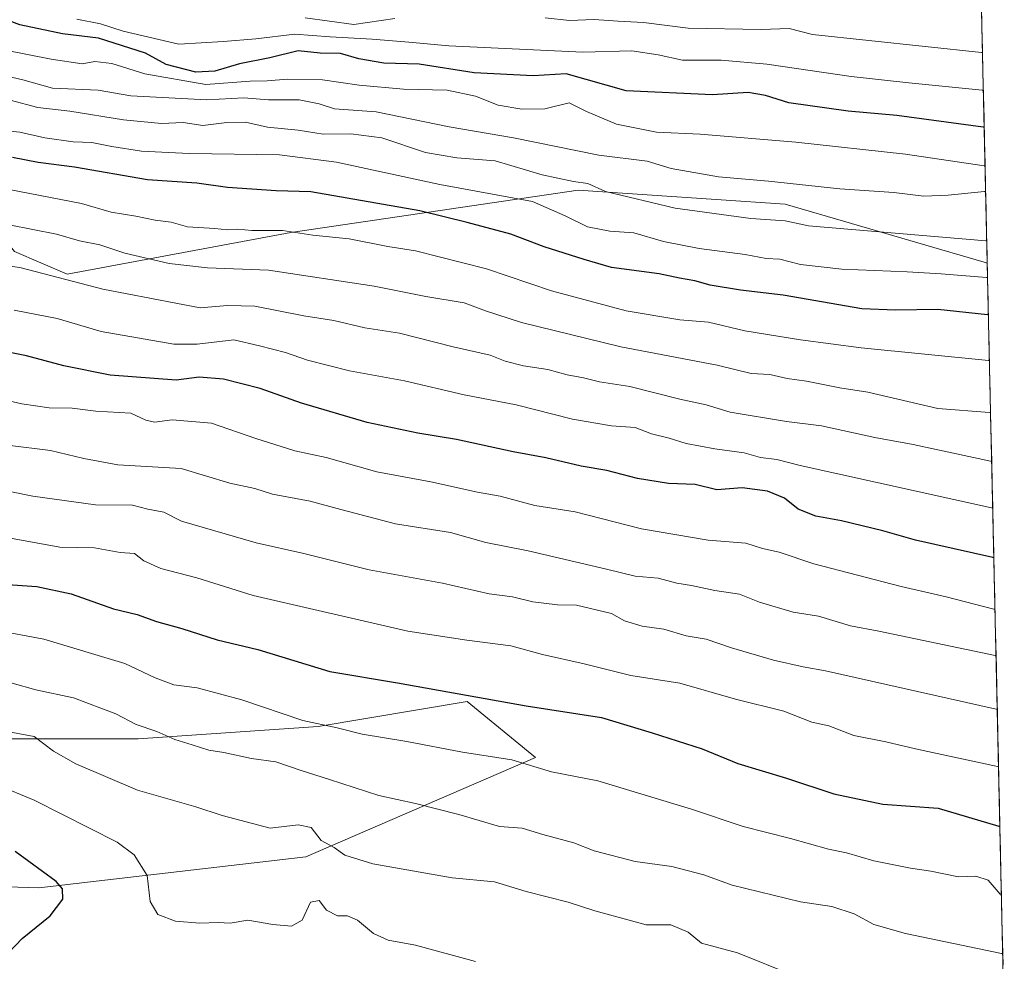
# Model space of a CAD drawing. Units: metres. Extents: x 651845 to 655309, y 4727786 to 4730176.
# Drawn here: x 655091 to 655306, y 4728025 to 4728231 of the extents above; entities that cross this region are included whole.
import ezdxf

# ---------------------------------------------------------------- set-up
doc = ezdxf.new("R2010")
doc.units = ezdxf.units.M
doc.header["$MEASUREMENT"] = 0
for name, color, linetype, lineweight in [('Arbolado forestal CxS', 92, 'Continuous', 0), ('Curva de nivel maestra', 36, 'Continuous', 30), ('Curva de nivel normal', 36, 'Continuous', 0), ('Entidad de ámbito territorial CxS', 92, 'Continuous', 0), ('Matorral CxS', 135, 'Continuous', 0), ('Municipio CxS', 142, 'Continuous', 0)]:
    doc.layers.add(name, color=color, linetype=linetype, lineweight=lineweight)

# ---------------------------------------------------------------- blocks, each defined once
blk = doc.blocks.new('*U154')
at = {"layer": 'Arbolado forestal CxS', "color": 92, "linetype": 'Continuous', "lineweight": 0}
for points in [[(655052.13, 4728042.6, 1232.76), (655095.47, 4728041.25, 1225.64), (655153.71, 4728048.02, 1216.78), (655203.83, 4728069.69, 1205.03), (655188.93, 4728081.88, 1201.75), (655156.42, 4728076.46, 1206.45), (655117.14, 4728073.75, 1212.32), (655077.87, 4728073.75, 1218.09)], [(655090.15, 4728180.05, 1164.85), (655101.66, 4728175.15, 1165.69), (655150.42, 4728184.2, 1156.68), (655213.15, 4728193.46, 1142.44), (655258.29, 4728190.38, 1139.55), (655301.68, 4728177.74, 1145.02), (655302.38, 4728177.54, 1145.11), (655306.11, 4728011.85, 1214.84), (655268.84, 4728008.98, 1218.28), (655250.44, 4727999.78, 1221.65), (655223.86, 4727988.54, 1226.92), (655185.02, 4727974.23, 1230.04), (655154.36, 4727960.94, 1234.07), (655127.78, 4727964.01, 1234.24), (655092.01, 4727960.94, 1234.82), (655059.3, 4727958.9, 1236.07)]]:
    blk.add_polyline3d(points, dxfattribs=at)
blk = doc.blocks.new('*U164')
at = {"layer": 'Arbolado forestal CxS', "color": 92, "linetype": 'Continuous', "lineweight": 0}
blk.add_polyline3d([(655077.87, 4728073.75, 1218.09), (655117.14, 4728073.75, 1212.32), (655156.42, 4728076.46, 1206.45), (655188.93, 4728081.88, 1201.75), (655203.83, 4728069.69, 1205.03), (655153.71, 4728048.02, 1216.78), (655095.47, 4728041.25, 1225.64), (655052.13, 4728042.6, 1232.76)], dxfattribs=at)
blk = doc.blocks.new('*U171')
at = {"layer": 'Matorral CxS', "color": 135, "linetype": 'Continuous', "lineweight": 0}
blk.add_polyline3d([(655077.87, 4728073.75, 1218.09), (655117.14, 4728073.75, 1212.32), (655156.42, 4728076.46, 1206.45), (655188.93, 4728081.88, 1201.75), (655203.83, 4728069.69, 1205.03), (655153.71, 4728048.02, 1216.78), (655095.47, 4728041.25, 1225.64), (655052.13, 4728042.6, 1232.76)], dxfattribs=at)
blk = doc.blocks.new('*U175')
at = {"layer": 'Curva de nivel normal', "color": 36, "linetype": 'Continuous', "lineweight": 0}
blk.add_polyline3d([(655078.46, 4728225.9, 1130), (655098.16, 4728222.04, 1130), (655104.91, 4728221.02, 1130), (655107.65, 4728221.52, 1130), (655111.34, 4728221.08, 1130), (655118.58, 4728218.81, 1130), (655131.91, 4728216.48, 1130), (655141.58, 4728217.24, 1130), (655145.24, 4728217.28, 1130), (655149.69, 4728217.63, 1130), (655157.37, 4728217.52, 1130), (655165.36, 4728216.32, 1130), (655174.98, 4728215.51, 1130), (655184.52, 4728215.26, 1130), (655190.75, 4728213.99, 1130), (655195.64, 4728212.01, 1130), (655200.83, 4728211.11, 1130), (655205.85, 4728211.19, 1130), (655211.17, 4728212.48, 1130), (655214.96, 4728210.58, 1130), (655221.5, 4728207.86, 1130), (655230.24, 4728206.08, 1130), (655239.74, 4728205.65, 1130), (655260.59, 4728203.94, 1130), (655284.58, 4728201.27, 1130), (655301.68, 4728198.78, 1130), (655301.908298, 4728198.748651, 1130)], dxfattribs=at)
blk = doc.blocks.new('*U211')
at = {"layer": 'Curva de nivel normal', "color": 36, "linetype": 'Continuous', "lineweight": 0}
blk.add_polyline3d([(655302.04, 4728193, 1135), (655301.8, 4728193.13, 1135), (655293.83, 4728192.33, 1135), (655288.58, 4728192.14, 1135), (655281.97, 4728192.94, 1135), (655270.23, 4728193.74, 1135), (655254.67, 4728195.38, 1135), (655243.75, 4728196.35, 1135), (655233.44, 4728198.14, 1135), (655228.2, 4728199.77, 1135), (655217.64, 4728201.1, 1135), (655199.01, 4728204.9, 1135), (655184.99, 4728207.27, 1135), (655169.08, 4728210.55, 1135), (655159.97, 4728211.16, 1135), (655156.58, 4728212.27, 1135), (655152.24, 4728213.17, 1135), (655145.58, 4728213.14, 1135), (655140.18, 4728213.58, 1135), (655132.12, 4728213.12, 1135), (655115.51, 4728214.04, 1135), (655108.39, 4728215.25, 1135), (655098.46, 4728215.73, 1135), (655091.94, 4728217.5, 1135), (655083.47, 4728219.49, 1135)], dxfattribs=at)
blk = doc.blocks.new('*U226')
at = {"layer": 'Curva de nivel normal', "color": 36, "linetype": 'Continuous', "lineweight": 0}
blk.add_polyline3d([(655190.75, 4728025.16, 1220), (655177.63, 4728028.7, 1220), (655171.66, 4728029.84, 1220), (655168.46, 4728031.31, 1220), (655164.94, 4728034.16, 1220), (655162.8, 4728035.12, 1220), (655160.59, 4728035.14, 1220), (655158.19, 4728036.37, 1220), (655156.6, 4728038.49, 1220), (655154.73, 4728038.1, 1220), (655152.87, 4728034.17, 1220), (655150.57, 4728032.88, 1220), (655146.49, 4728033.28, 1220), (655141.04, 4728034.22, 1220), (655137.19, 4728033.5, 1220), (655134.58, 4728033.66, 1220), (655130.58, 4728033.56, 1220), (655125.27, 4728034, 1220), (655121.44, 4728035.41, 1220), (655119.76, 4728038.27, 1220), (655119.06, 4728043.91, 1220), (655116.25, 4728048.45, 1220), (655112.55, 4728051.22, 1220), (655094.45, 4728060.36, 1220), (655086.3, 4728063.7, 1220)], dxfattribs=at)
blk = doc.blocks.new('*U231')
at = {"layer": 'Curva de nivel normal', "color": 36, "linetype": 'Continuous', "lineweight": 0}
blk.add_polyline3d([(655103.7, 4728230.72, 1120), (655108.89, 4728229.73, 1120), (655113.84, 4728228.12, 1120), (655125.99, 4728225.28, 1120), (655135.76, 4728225.9, 1120), (655142.79, 4728226.48, 1120), (655151.32, 4728227.51, 1120), (655159.04, 4728226.9, 1120), (655168.16, 4728226.41, 1120), (655176.19, 4728225.77, 1120), (655184.91, 4728224.94, 1120), (655214.14, 4728223.54, 1120), (655224.83, 4728223.83, 1120), (655230.58, 4728222.98, 1120), (655235.91, 4728221.8, 1120), (655244.31, 4728221.84, 1120), (655254.27, 4728220.95, 1120), (655272.72, 4728218.24, 1120), (655285.3, 4728216.86, 1120), (655301.31, 4728215.3, 1120), (655301.54, 4728215.28, 1120)], dxfattribs=at)
blk = doc.blocks.new('*U263')
at = {"layer": 'Curva de nivel maestra', "color": 36, "linetype": 'Continuous', "lineweight": 30}
blk.add_polyline3d([(655088.82, 4728027.07, 1225), (655091.82, 4728030.18, 1225), (655097.9, 4728035.13, 1225), (655100.65, 4728038.8, 1225), (655100.57, 4728040.99, 1225), (655099.22, 4728042.63, 1225), (655090.26, 4728049.17, 1225)], dxfattribs=at)
blk = doc.blocks.new('*U272')
at = {"layer": 'Curva de nivel maestra', "color": 36, "linetype": 'Continuous', "lineweight": 30}
blk.add_polyline3d([(655301.72, 4728207.2, 1125), (655301.49, 4728207.2, 1125), (655282.69, 4728209.71, 1125), (655272.04, 4728210.65, 1125), (655259.1, 4728212.47, 1125), (655254.02, 4728214.11, 1125), (655250.2, 4728214.72, 1125), (655242.4, 4728214.26, 1125), (655223.6, 4728215.12, 1125), (655210.53, 4728218.86, 1125), (655203.3, 4728218.36, 1125), (655190.46, 4728219.05, 1125), (655178.42, 4728220.97, 1125), (655170.72, 4728221.16, 1125), (655165.28, 4728222.12, 1125), (655161.24, 4728223.26, 1125), (655156.83, 4728223.36, 1125), (655152.02, 4728223.87, 1125), (655145.82, 4728222.34, 1125), (655139.2, 4728220.99, 1125), (655133.82, 4728219.4, 1125), (655129.72, 4728219.18, 1125), (655123.22, 4728220.84, 1125), (655118.73, 4728223.32, 1125), (655108.48, 4728226.58, 1125), (655100.6, 4728227.53, 1125), (655091.32, 4728229.5, 1125), (655083.67, 4728232.35, 1125)], dxfattribs=at)

msp = doc.modelspace()

# ---------------------------------------------------------------- linework, layer by layer
at = {"layer": 'Arbolado forestal CxS', "color": 92, "linetype": 'Continuous', "lineweight": 0}
msp.add_polyline3d([(655101.66, 4728175.15, 1165.69), (655090.15, 4728180.05, 1164.85), (655073.93, 4728200.17, 1153.49), (655068.39, 4728222.74, 1135.88), (655068.39, 4728241.7, 1118.59), (655085.94, 4728267.74, 1095.33), (655092.56, 4728267.72, 1094.37), (655141.4, 4728271.69, 1087.95), (655168.72, 4728270.86, 1087.46), (655177.73, 4728268.96, 1089.36), (655180.81, 4728295.88, 1070.79), (655193, 4728305.36, 1065.32), (655218.73, 4728324.32, 1054.64), (655216.03, 4728350.06, 1037.84), (655207.9, 4728385.27, 1015.81), (655226.86, 4728412.36, 999.96), (655268.85, 4728432.68, 989.54), (655296.07, 4728458.65, 974.14), (655302.38, 4728177.54, 1145.11), (655301.68, 4728177.74, 1145.02), (655258.29, 4728190.38, 1139.55), (655213.15, 4728193.46, 1142.44), (655150.42, 4728184.2, 1156.68), (655101.66, 4728175.15, 1165.69)], close=True, dxfattribs=at)
for points in [[(655296.07, 4728458.65, 974.14), (655302.38, 4728177.54, 1145.11)], [(655073.93, 4728200.17, 1153.49), (655090.15, 4728180.05, 1164.85), (655101.66, 4728175.15, 1165.69), (655150.42, 4728184.2, 1156.68), (655213.15, 4728193.46, 1142.44), (655258.29, 4728190.38, 1139.55), (655301.68, 4728177.74, 1145.02), (655302.38, 4728177.54, 1145.11)], [(655073.93, 4728200.17, 1153.49), (655090.15, 4728180.05, 1164.85), (655101.66, 4728175.15, 1165.69), (655150.42, 4728184.2, 1156.68), (655213.15, 4728193.46, 1142.44), (655258.29, 4728190.38, 1139.55), (655301.68, 4728177.74, 1145.02), (655302.38, 4728177.54, 1145.11)], [(655302.38, 4728177.54, 1145.11), (655306.11, 4728011.85, 1214.84)]]:
    msp.add_polyline3d(points, dxfattribs=at)
at = {"layer": 'Curva de nivel maestra', "color": 36, "linetype": 'Continuous', "lineweight": 30}
for points in [[(655302.64, 4728166.25, 1150), (655302.41, 4728166.27, 1150), (655291.59, 4728167.44, 1150), (655282.4, 4728167.26, 1150), (655275.02, 4728167.57, 1150), (655257.84, 4728170.53, 1150), (655248.58, 4728171.63, 1150), (655241.91, 4728172.75, 1150), (655238.58, 4728173.68, 1150), (655235.24, 4728174.23, 1150), (655230.83, 4728175.22, 1150), (655220.4, 4728176.6, 1150), (655214.43, 4728178.29, 1150), (655205.73, 4728181.12, 1150), (655198.41, 4728183.82, 1150), (655188.91, 4728186.37, 1150), (655178.57, 4728188.92, 1150), (655154.79, 4728193.06, 1150), (655147.2, 4728193.3, 1150), (655136.58, 4728194.01, 1150), (655129.95, 4728194.95, 1150), (655119.14, 4728195.67, 1150), (655103.25, 4728198.45, 1150), (655095.32, 4728199.52, 1150), (655089.7, 4728200.54, 1150)], [(655303.83, 4728113.21, 1175), (655303.6, 4728113.28, 1175), (655286.76, 4728117.06, 1175), (655279.59, 4728119.11, 1175), (655270.62, 4728121.32, 1175), (655265.01, 4728122.32, 1175), (655261.14, 4728123.82, 1175), (655258.16, 4728126.22, 1175), (655254.45, 4728127.78, 1175), (655248.88, 4728128.52, 1175), (655243.4, 4728128.04, 1175), (655238.64, 4728129.27, 1175), (655232.85, 4728129.48, 1175), (655226.1, 4728130.55, 1175), (655219.4, 4728132.28, 1175), (655213.76, 4728133.2, 1175), (655206.06, 4728135.03, 1175), (655198.96, 4728136.34, 1175), (655186.58, 4728139.08, 1175), (655178.11, 4728140.4, 1175), (655167.07, 4728142.76, 1175), (655152.79, 4728146.98, 1175), (655143.77, 4728150.19, 1175), (655135.75, 4728152.2, 1175), (655130.44, 4728152.63, 1175), (655125.43, 4728152.02, 1175), (655111.02, 4728153.09, 1175), (655100.88, 4728155.11, 1175), (655092.72, 4728157.3, 1175), (655083.96, 4728159.05, 1175)], [(655087.57, 4728107.47, 1200), (655095.03, 4728107, 1200), (655102.47, 4728105.4, 1200), (655111.72, 4728102.11, 1200), (655116.91, 4728100.89, 1200), (655121.09, 4728099.33, 1200), (655126.62, 4728097.82, 1200), (655134.33, 4728095.38, 1200), (655143.22, 4728093.21, 1200), (655158.91, 4728088.44, 1200), (655173.72, 4728085.98, 1200), (655201.77, 4728080.96, 1200), (655218.23, 4728078.41, 1200), (655229.24, 4728075.08, 1200), (655240.18, 4728071.58, 1200), (655247.98, 4728068.38, 1200), (655258.58, 4728065.14, 1200), (655268.91, 4728061.73, 1200), (655279.58, 4728059.52, 1200), (655291.66, 4728058.61, 1200), (655304.91, 4728054.72, 1200), (655305.15, 4728054.66, 1200)]]:
    msp.add_polyline3d(points, dxfattribs=at)
at = {"layer": 'Curva de nivel normal', "color": 36, "linetype": 'Continuous', "lineweight": 0}
for points in [[(655153.52, 4728231.04, 1115), (655164.15, 4728229.62, 1115), (655173.1, 4728230.93, 1115)], [(655205.91, 4728231.05, 1115), (655211.22, 4728230.45, 1115), (655216.64, 4728230.68, 1115), (655221.88, 4728230.29, 1115), (655227.41, 4728230.06, 1115), (655237.11, 4728228.81, 1115), (655253.06, 4728228.48, 1115), (655259.2, 4728228.73, 1115), (655264.26, 4728227.38, 1115), (655301.12, 4728223.51, 1115), (655301.35, 4728223.5, 1115)], [(655302.28, 4728182.35, 1140), (655302.05, 4728182.36, 1140), (655263.38, 4728185.7, 1140), (655258.28, 4728186.75, 1140), (655250.82, 4728187.25, 1140), (655234.32, 4728189.5, 1140), (655219.08, 4728193.14, 1140), (655215.24, 4728194.92, 1140), (655212.1, 4728195.37, 1140), (655205.25, 4728196.78, 1140), (655195.02, 4728199.88, 1140), (655186.62, 4728200.47, 1140), (655179.8, 4728201.66, 1140), (655170.32, 4728204.85, 1140), (655163.53, 4728205.72, 1140), (655157.48, 4728205.66, 1140), (655152.02, 4728206.54, 1140), (655145.33, 4728207.18, 1140), (655140.51, 4728208.26, 1140), (655136.48, 4728208.2, 1140), (655131.24, 4728207.54, 1140), (655126.91, 4728208.24, 1140), (655122.24, 4728208, 1140), (655113.91, 4728208.8, 1140), (655102.24, 4728210.71, 1140), (655095.21, 4728211.51, 1140), (655089.22, 4728213.11, 1140)], [(655302.46, 4728174.41, 1145), (655302.22, 4728174.43, 1145), (655292.34, 4728175.2, 1145), (655284.93, 4728175.62, 1145), (655270.68, 4728176.25, 1145), (655261.62, 4728177.26, 1145), (655257.12, 4728178.4, 1145), (655254.11, 4728178.57, 1145), (655249.58, 4728179.44, 1145), (655239.51, 4728180.7, 1145), (655231.78, 4728182.22, 1145), (655225.26, 4728184.12, 1145), (655220.04, 4728184.48, 1145), (655215.14, 4728185.43, 1145), (655210.27, 4728187.88, 1145), (655203.18, 4728190.97, 1145), (655182.91, 4728194.67, 1145), (655160.39, 4728199.55, 1145), (655147.96, 4728201.14, 1145), (655128.25, 4728201.44, 1145), (655117.83, 4728201.99, 1145), (655111.38, 4728202.94, 1145), (655107.02, 4728203.88, 1145), (655102.94, 4728203.98, 1145), (655096.78, 4728204.88, 1145), (655091.32, 4728206.11, 1145), (655086.17, 4728206.6, 1145)], [(655302.86, 4728156.28, 1155), (655302.63, 4728156.31, 1155), (655274.84, 4728159.03, 1155), (655261.67, 4728160.82, 1155), (655249.51, 4728162.73, 1155), (655241.54, 4728164.66, 1155), (655235.33, 4728165.19, 1155), (655223.59, 4728167.11, 1155), (655207.29, 4728171.48, 1155), (655193.11, 4728176.3, 1155), (655177.66, 4728180.18, 1155), (655171.61, 4728181.16, 1155), (655163.18, 4728182.86, 1155), (655155.24, 4728183.66, 1155), (655148.58, 4728184.65, 1155), (655141.91, 4728184.68, 1155), (655138.84, 4728184.95, 1155), (655136.62, 4728184.82, 1155), (655133.84, 4728185.08, 1155), (655127.85, 4728185.44, 1155), (655124.34, 4728186.48, 1155), (655120.85, 4728186.92, 1155), (655116.58, 4728187.77, 1155), (655111.24, 4728188.66, 1155), (655104.74, 4728190.56, 1155), (655088.61, 4728193.66, 1155)], [(655303.12, 4728144.89, 1160), (655302.89, 4728144.91, 1160), (655291.61, 4728145.79, 1160), (655276.34, 4728149.35, 1160), (655270.21, 4728150.36, 1160), (655262.92, 4728151.78, 1160), (655258.75, 4728152.37, 1160), (655254.91, 4728153.22, 1160), (655250.89, 4728153.48, 1160), (655243.44, 4728155.3, 1160), (655222.41, 4728159.27, 1160), (655200.74, 4728164.59, 1160), (655192.9, 4728167.09, 1160), (655188.26, 4728168.9, 1160), (655179.92, 4728170.23, 1160), (655168.58, 4728172.48, 1160), (655145.58, 4728176.03, 1160), (655132.24, 4728176.49, 1160), (655123.9, 4728177.42, 1160), (655114.24, 4728179.72, 1160), (655108.77, 4728181.53, 1160), (655104.34, 4728182.4, 1160), (655099.29, 4728183.85, 1160), (655088.99, 4728185.87, 1160)], [(655303.36, 4728134.25, 1165), (655303.12, 4728134.3, 1165), (655286.23, 4728137.95, 1165), (655277.86, 4728139.46, 1165), (655266.23, 4728142.02, 1165), (655258.58, 4728142.95, 1165), (655246.29, 4728145.04, 1165), (655241.08, 4728146.61, 1165), (655235.31, 4728147.84, 1165), (655224.4, 4728150.59, 1165), (655217.8, 4728151.66, 1165), (655214.32, 4728152.52, 1165), (655210.74, 4728153.17, 1165), (655206.53, 4728154.34, 1165), (655201.16, 4728155.09, 1165), (655197.22, 4728156.15, 1165), (655193.91, 4728157.46, 1165), (655185.88, 4728159.28, 1165), (655174.12, 4728162.27, 1165), (655166.58, 4728163.44, 1165), (655159.78, 4728165.05, 1165), (655153.3, 4728166.06, 1165), (655142.58, 4728168.13, 1165), (655136.58, 4728168.29, 1165), (655130.65, 4728167.75, 1165), (655109.41, 4728171.86, 1165), (655091.29, 4728176.6, 1165), (655079.71, 4728178.08, 1165)], [(655303.59, 4728124.09, 1170), (655303.35, 4728124.15, 1170), (655261.59, 4728133.38, 1170), (655256.48, 4728134.66, 1170), (655252.91, 4728135.1, 1170), (655249.31, 4728136.13, 1170), (655242.96, 4728136.99, 1170), (655236.72, 4728138.21, 1170), (655232.98, 4728139.33, 1170), (655229.12, 4728140.28, 1170), (655225.54, 4728141.66, 1170), (655220.4, 4728142.01, 1170), (655211.92, 4728143.46, 1170), (655199.6, 4728146.65, 1170), (655188.25, 4728148.81, 1170), (655175.24, 4728151.82, 1170), (655163.24, 4728154.07, 1170), (655154.06, 4728156.39, 1170), (655149.24, 4728158.02, 1170), (655143.61, 4728159.52, 1170), (655137.96, 4728160.77, 1170), (655129.99, 4728159.86, 1170), (655124.91, 4728159.84, 1170), (655109.04, 4728162.61, 1170), (655099.42, 4728165.47, 1170), (655090.03, 4728167.26, 1170)], [(655304.08, 4728102.01, 1180), (655303.85, 4728102.07, 1180), (655293.42, 4728104.7, 1180), (655283.58, 4728107.02, 1180), (655264.58, 4728111.94, 1180), (655256.95, 4728114.44, 1180), (655253.34, 4728115.3, 1180), (655249.68, 4728116.43, 1180), (655241.52, 4728117.1, 1180), (655226.96, 4728119.58, 1180), (655212.44, 4728123.28, 1180), (655203.66, 4728124.68, 1180), (655196.13, 4728126.66, 1180), (655191.17, 4728127.54, 1180), (655180.96, 4728129.85, 1180), (655169.18, 4728131.99, 1180), (655158.16, 4728135.11, 1180), (655151.31, 4728136.6, 1180), (655142.79, 4728139.28, 1180), (655133.12, 4728142.64, 1180), (655124.51, 4728143.37, 1180), (655120.66, 4728142.85, 1180), (655118.76, 4728143.3, 1180), (655115.55, 4728144.83, 1180), (655107.89, 4728145.26, 1180), (655102.69, 4728145.86, 1180), (655097.73, 4728145.98, 1180), (655091.74, 4728146.86, 1180), (655082.75, 4728148.88, 1180)], [(655088.63, 4728137.8, 1185), (655097.99, 4728136.67, 1185), (655105.28, 4728134.91, 1185), (655112.7, 4728133.51, 1185), (655126.51, 4728132.7, 1185), (655137.12, 4728129.54, 1185), (655142.54, 4728128.33, 1185), (655146.4, 4728127.16, 1185), (655154.66, 4728125.63, 1185), (655161.34, 4728123.76, 1185), (655173.24, 4728120.62, 1185), (655185.24, 4728118.74, 1185), (655192.98, 4728116.59, 1185), (655202.2, 4728114.74, 1185), (655219.32, 4728110.78, 1185), (655225.58, 4728109.24, 1185), (655230.58, 4728108.82, 1185), (655234.64, 4728107.68, 1185), (655237.82, 4728107.19, 1185), (655242.97, 4728106.11, 1185), (655248.36, 4728105.31, 1185), (655252.71, 4728103.6, 1185), (655260.03, 4728101.37, 1185), (655265.58, 4728100.49, 1185), (655272.58, 4728098.42, 1185), (655278.71, 4728097.25, 1185), (655304.08, 4728091.93, 1185), (655304.31, 4728091.86, 1185)], [(655080.46, 4728129.42, 1190), (655094.15, 4728126.68, 1190), (655107.8, 4728124.8, 1190), (655115.88, 4728124.7, 1190), (655119.24, 4728123.89, 1190), (655122.72, 4728123.21, 1190), (655126.55, 4728121.25, 1190), (655142.9, 4728116.52, 1190), (655153.28, 4728114.2, 1190), (655167.5, 4728110.63, 1190), (655183.54, 4728107.69, 1190), (655193.72, 4728105.35, 1190), (655198.79, 4728104.71, 1190), (655203.22, 4728103.62, 1190), (655208.59, 4728102.98, 1190), (655212.79, 4728102.93, 1190), (655220.39, 4728101.11, 1190), (655223.24, 4728099.5, 1190), (655227.06, 4728098.3, 1190), (655231.83, 4728097.64, 1190), (655236.72, 4728096.21, 1190), (655241.02, 4728095.53, 1190), (655246.61, 4728093.6, 1190), (655255.73, 4728090.94, 1190), (655262.21, 4728089.49, 1190), (655267.06, 4728088.6, 1190), (655304.34, 4728080.22, 1190), (655304.57, 4728080.15, 1190)], [(655304.85, 4728067.65, 1195), (655304.62, 4728067.72, 1195), (655286.75, 4728071.54, 1195), (655280.24, 4728073.06, 1195), (655273.31, 4728074.5, 1195), (655267.8, 4728076.56, 1195), (655264.14, 4728077.4, 1195), (655258.01, 4728079.78, 1195), (655247.48, 4728082.38, 1195), (655235.34, 4728085.86, 1195), (655224.61, 4728087.55, 1195), (655214.4, 4728090.12, 1195), (655205.35, 4728092.17, 1195), (655198.46, 4728094.05, 1195), (655188.8, 4728095.28, 1195), (655175.96, 4728097.25, 1195), (655142.24, 4728105.04, 1195), (655129.9, 4728108.86, 1195), (655122.08, 4728110.9, 1195), (655118.38, 4728112.57, 1195), (655116.34, 4728114.19, 1195), (655113.22, 4728114.4, 1195), (655107.59, 4728115.41, 1195), (655100.04, 4728115.54, 1195), (655079.59, 4728119.27, 1195)], [(655074.81, 4728099.53, 1205), (655096.51, 4728095.52, 1205), (655114.21, 4728090.16, 1205), (655120.8, 4728087.08, 1205), (655124.91, 4728085.54, 1205), (655129.98, 4728084.86, 1205), (655139.75, 4728082.26, 1205), (655153.06, 4728077.78, 1205), (655160.54, 4728076.17, 1205), (655165.98, 4728074.8, 1205), (655175.73, 4728073.18, 1205), (655187.88, 4728070.81, 1205), (655198.62, 4728069.16, 1205), (655207.32, 4728066.58, 1205), (655217.39, 4728064.57, 1205), (655237.88, 4728058.4, 1205), (655249.12, 4728054.64, 1205), (655259.47, 4728052.01, 1205), (655267.76, 4728049.69, 1205), (655271.65, 4728048.86, 1205), (655277.63, 4728047.15, 1205), (655285.62, 4728045.5, 1205), (655290.06, 4728044.91, 1205), (655296.11, 4728043.64, 1205), (655299.87, 4728043.77, 1205), (655302.6, 4728042.94, 1205), (655305.24, 4728039.84, 1205), (655305.48, 4728039.77, 1205)], [(655074.04, 4728090.24, 1210), (655094.82, 4728084.47, 1210), (655102.99, 4728082.69, 1210), (655112.25, 4728079.23, 1210), (655116.68, 4728076.89, 1210), (655121.2, 4728075.38, 1210), (655125.15, 4728073.58, 1210), (655128.93, 4728072.46, 1210), (655132.52, 4728071.28, 1210), (655135.83, 4728070.78, 1210), (655141.85, 4728069.45, 1210), (655147.18, 4728068.71, 1210), (655152.66, 4728066.81, 1210), (655158.88, 4728064.9, 1210), (655169.65, 4728061.36, 1210), (655177.63, 4728059.62, 1210), (655187.12, 4728057.24, 1210), (655195.96, 4728054.6, 1210), (655200.88, 4728054.28, 1210), (655205.45, 4728052.9, 1210), (655212.16, 4728051.09, 1210), (655216.58, 4728049.3, 1210), (655225.59, 4728046.98, 1210), (655233.53, 4728045.89, 1210), (655240.52, 4728044.11, 1210), (655246.7, 4728041.81, 1210), (655261.62, 4728038.22, 1210), (655268.51, 4728037.19, 1210), (655273.36, 4728035.54, 1210), (655277.64, 4728033.23, 1210), (655284.57, 4728031.3, 1210), (655305.53, 4728026.93, 1210), (655305.77, 4728026.89, 1210)], [(655087.35, 4728075.54, 1215), (655094.39, 4728074.25, 1215), (655098.66, 4728071.06, 1215), (655103.51, 4728068.28, 1215), (655116.97, 4728062.53, 1215), (655129.71, 4728058.88, 1215), (655135.45, 4728057.06, 1215), (655145.95, 4728054.29, 1215), (655152, 4728054.97, 1215), (655154.89, 4728054.44, 1215), (655157.08, 4728051.59, 1215), (655159.88, 4728050.06, 1215), (655162.22, 4728048.4, 1215), (655168.31, 4728046.49, 1215), (655185.6, 4728043.44, 1215), (655194.84, 4728042.55, 1215), (655201.75, 4728040.41, 1215), (655210.95, 4728038.15, 1215), (655216.78, 4728036.21, 1215), (655227.96, 4728033.14, 1215), (655233.36, 4728033.2, 1215), (655237.12, 4728031.59, 1215), (655240.02, 4728029.18, 1215), (655247.9, 4728027.05, 1215), (655260.2, 4728022.15, 1215)]]:
    msp.add_polyline3d(points, dxfattribs=at)
at = {"layer": 'Entidad de ámbito territorial CxS', "color": 92, "linetype": 'Continuous', "lineweight": 0}
msp.add_polyline3d([(655301.11, 4728234.05, 1108.77), (655301.23, 4728229.06, 1111.71), (655301.34, 4728224.07, 1114.82), (655301.45, 4728219.08, 1118.18), (655301.56, 4728214.09, 1121.29), (655301.68, 4728209.1, 1123.91), (655301.79, 4728204.11, 1126.71), (655301.9, 4728199.12, 1129.67), (655302.01, 4728194.13, 1133.91), (655302.12, 4728189.13, 1136.78), (655302.24, 4728184.14, 1138.89), (655302.35, 4728179.15, 1142.12), (655302.46, 4728174.16, 1145.06), (655302.57, 4728169.17, 1147.78), (655302.69, 4728164.18, 1151.04), (655302.8, 4728159.19, 1153.69), (655302.91, 4728154.2, 1155.61), (655303.02, 4728149.21, 1157.99), (655303.13, 4728144.21, 1160.09), (655303.25, 4728139.22, 1162.17), (655303.36, 4728134.23, 1164.72), (655303.47, 4728129.24, 1167.4), (655303.58, 4728124.25, 1169.9), (655303.69, 4728119.26, 1172.4), (655303.81, 4728114.27, 1174.58), (655303.92, 4728109.28, 1176.37), (655304.03, 4728104.29, 1178.88), (655304.14, 4728099.29, 1181.48), (655304.26, 4728094.3, 1183.81), (655304.37, 4728089.31, 1186.13), (655304.48, 4728084.32, 1187.89), (655304.59, 4728079.33, 1190.21), (655304.7, 4728074.34, 1192.45), (655304.82, 4728069.35, 1194.37), (655304.93, 4728064.36, 1196.23), (655305.04, 4728059.37, 1198.17), (655305.15, 4728054.37, 1200.05), (655305.27, 4728049.38, 1202.25), (655305.38, 4728044.39, 1203.73), (655305.49, 4728039.4, 1205.04), (655305.6, 4728034.41, 1206.95), (655305.71, 4728029.42, 1208.98), (655305.83, 4728024.43, 1210.88)], dxfattribs=at)
at = {"layer": 'Matorral CxS', "color": 135, "linetype": 'Continuous', "lineweight": 0}
msp.add_polyline3d([(655077.87, 4728073.75, 1218.09), (655117.14, 4728073.75, 1212.32), (655156.42, 4728076.46, 1206.45), (655188.93, 4728081.88, 1201.75), (655203.83, 4728069.69, 1205.03), (655153.71, 4728048.02, 1216.78), (655095.47, 4728041.25, 1225.64), (655052.13, 4728042.6, 1232.76)], dxfattribs=at)
at = {"layer": 'Municipio CxS', "color": 142, "linetype": 'Continuous', "lineweight": 0}
msp.add_polyline3d([(655301.11, 4728234.05, 1108.77), (655301.23, 4728229.06, 1111.71), (655301.34, 4728224.07, 1114.82), (655301.45, 4728219.08, 1118.18), (655301.56, 4728214.09, 1121.29), (655301.68, 4728209.1, 1123.91), (655301.79, 4728204.11, 1126.71), (655301.9, 4728199.12, 1129.67), (655302.01, 4728194.13, 1133.91), (655302.12, 4728189.13, 1136.78), (655302.24, 4728184.14, 1138.89), (655302.35, 4728179.15, 1142.12), (655302.46, 4728174.16, 1145.06), (655302.57, 4728169.17, 1147.78), (655302.69, 4728164.18, 1151.04), (655302.8, 4728159.19, 1153.69), (655302.91, 4728154.2, 1155.61), (655303.02, 4728149.21, 1157.99), (655303.13, 4728144.21, 1160.09), (655303.25, 4728139.22, 1162.17), (655303.36, 4728134.23, 1164.72), (655303.47, 4728129.24, 1167.4), (655303.58, 4728124.25, 1169.9), (655303.69, 4728119.26, 1172.4), (655303.81, 4728114.27, 1174.58), (655303.92, 4728109.28, 1176.37), (655304.03, 4728104.29, 1178.88), (655304.14, 4728099.29, 1181.48), (655304.26, 4728094.3, 1183.81), (655304.37, 4728089.31, 1186.13), (655304.48, 4728084.32, 1187.89), (655304.59, 4728079.33, 1190.21), (655304.7, 4728074.34, 1192.45), (655304.82, 4728069.35, 1194.37), (655304.93, 4728064.36, 1196.23), (655305.04, 4728059.37, 1198.17), (655305.15, 4728054.37, 1200.05), (655305.27, 4728049.38, 1202.25), (655305.38, 4728044.39, 1203.73), (655305.49, 4728039.4, 1205.04), (655305.6, 4728034.41, 1206.95), (655305.71, 4728029.42, 1208.98), (655305.83, 4728024.43, 1210.88)], dxfattribs=at)

# ---------------------------------------------------------------- block references
at = {"layer": 'Arbolado forestal CxS', "color": 92, "linetype": 'Continuous', "lineweight": 0}
for name in ['*U154', '*U164']:
    msp.add_blockref(name, (0, 0), dxfattribs=at)
at = {"layer": 'Curva de nivel maestra', "color": 36, "linetype": 'Continuous', "lineweight": 30}
for name in ['*U272', '*U263']:
    msp.add_blockref(name, (0, 0), dxfattribs=at)
at = {"layer": 'Curva de nivel normal', "color": 36, "linetype": 'Continuous', "lineweight": 0}
for name in ['*U231', '*U175', '*U211', '*U226']:
    msp.add_blockref(name, (0, 0), dxfattribs=at)
at = {"layer": 'Matorral CxS', "color": 135, "linetype": 'Continuous', "lineweight": 0}
msp.add_blockref('*U171', (0, 0), dxfattribs=at)

doc.saveas('drawing.dxf')
